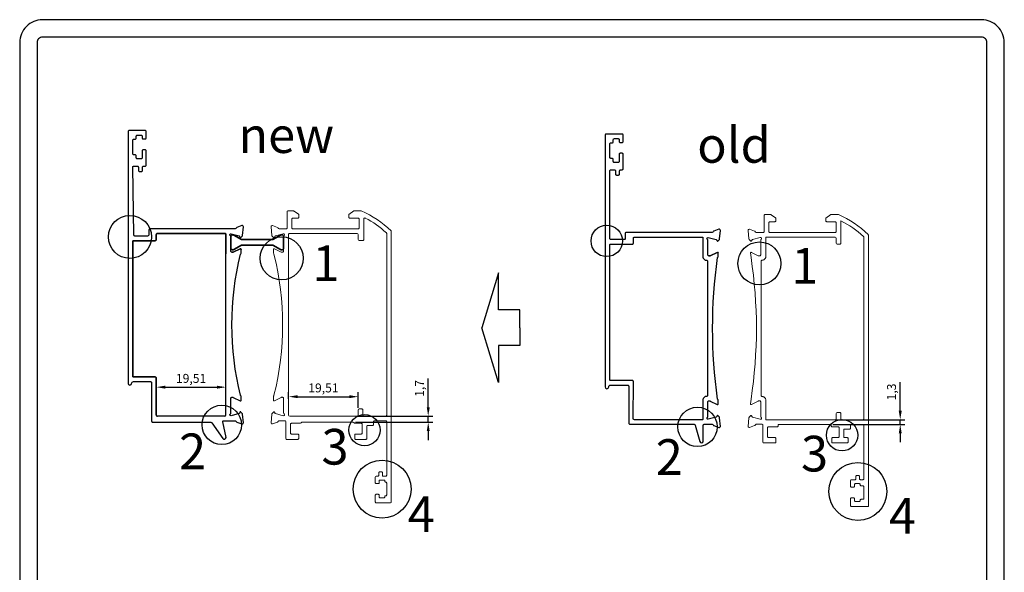
# Model space of a CAD drawing. Units: millimetres. Extents: x 6612 to 12818, y 1472 to 2435.
# Drawn here: x 9075 to 9351, y 2194 to 2348 of the extents above; entities that cross this region are included whole.
import ezdxf

# ---------------------------------------------------------------- set-up
doc = ezdxf.new("R2010")
doc.units = ezdxf.units.MM
doc.layers.add('RI-HATCH-P', color=7, linetype='Continuous')
doc.styles.get("Standard").update_dxf_attribs({"font": 'arial.ttf'})
doc.dimstyles.new('ISO-25', dxfattribs={"dimtxt": 2.5, "dimasz": 2.5, "dimexe": 1.25, "dimexo": 0.625, "dimtad": 1, "dimtxsty": 'Standard', "dimcen": 2.5, "dimadec": 0, "dimazin": 0, "dimtfac": 1, "dimtmove": 0, "dimatfit": 3, "dimfxl": 1, "dimarcsym": 0})

# ---------------------------------------------------------------- blocks, each defined once
blk = doc.blocks.new('*D57')
at = {"color": 0, "lineweight": -2, "transparency": 16777216}
for p, q in [((9189.84, 2239.86), (9189.84, 2247.93)), ((9169.46, 2237.36), (9191.09, 2237.36)), ((9189.84, 2235.66), (9189.84, 2237.36)), ((9169.46, 2235.66), (9191.09, 2235.66)), ((9189.84, 2233.16), (9189.84, 2230.66))]:
    blk.add_line(p, q, dxfattribs=at)
at = {"color": 0, "transparency": 16777216}
for points in [[(9189.43, 2239.86), (9190.26, 2239.86), (9189.84, 2237.36)], [(9189.43, 2233.16), (9190.26, 2233.16), (9189.84, 2235.66)]]:
    blk.add_solid(points, dxfattribs=at)
at = {"layer": 'Defpoints', "color": 0, "transparency": 16777216}
for p in [(9168.83, 2237.36), (9189.84, 2237.36), (9168.83, 2235.66)]:
    blk.add_point(p, dxfattribs=at)
at = {"color": 0, "transparency": 16777216, "insert": (9187.71, 2245.14), "char_height": 2.5, "attachment_point": 5, "rotation": 90}
blk.add_mtext('1,7', dxfattribs=at)
blk = doc.blocks.new('*D75')
at = {"color": 0, "lineweight": -2, "transparency": 16777216}
for p, q in [((9322.18, 2238.86), (9322.18, 2246.92)), ((9303.91, 2236.36), (9323.43, 2236.36)), ((9322.18, 2235.06), (9322.18, 2236.36)), ((9303.31, 2235.06), (9323.43, 2235.06)), ((9322.18, 2232.56), (9322.18, 2230.06))]:
    blk.add_line(p, q, dxfattribs=at)
at = {"color": 0, "transparency": 16777216}
for points in [[(9321.77, 2238.86), (9322.6, 2238.86), (9322.18, 2236.36)], [(9321.77, 2232.56), (9322.6, 2232.56), (9322.18, 2235.06)]]:
    blk.add_solid(points, dxfattribs=at)
at = {"layer": 'Defpoints', "color": 0, "transparency": 16777216}
for p in [(9303.29, 2236.36), (9322.18, 2236.36), (9302.68, 2235.06)]:
    blk.add_point(p, dxfattribs=at)
at = {"color": 0, "transparency": 16777216, "insert": (9320.06, 2244.14), "char_height": 2.5, "attachment_point": 5, "rotation": 90}
blk.add_mtext('1,3', dxfattribs=at)
blk = doc.blocks.new('*D64')
at = {"layer": 'Defpoints', "color": 0, "transparency": 16777216}
for p in [(9170.22, 2242.82), (9150.71, 2241.55), (9170.22, 2239.09)]:
    blk.add_point(p, dxfattribs=at)
at = {"layer": 'RI-HATCH-P', "color": 0, "lineweight": -2, "transparency": 16777216}
for p, q in [((9150.71, 2242.18), (9150.71, 2244.07)), ((9153.21, 2242.82), (9167.72, 2242.82)), ((9170.22, 2239.71), (9170.22, 2244.07))]:
    blk.add_line(p, q, dxfattribs=at)
at = {"layer": 'RI-HATCH-P', "color": 0, "transparency": 16777216}
for points in [[(9153.21, 2243.24), (9153.21, 2242.41), (9150.71, 2242.82)], [(9167.72, 2243.24), (9167.72, 2242.41), (9170.22, 2242.82)]]:
    blk.add_solid(points, dxfattribs=at)
at = {"layer": 'RI-HATCH-P', "color": 0, "transparency": 16777216, "insert": (9160.46, 2244.95), "char_height": 2.5, "attachment_point": 5}
blk.add_mtext('19,51', dxfattribs=at)
blk = doc.blocks.new('*D68')
at = {"layer": 'Defpoints', "color": 0, "transparency": 16777216}
for p in [(9113.6, 2244.69), (9133.11, 2245.49), (9133.11, 2244.69)]:
    blk.add_point(p, dxfattribs=at)
at = {"layer": 'RI-HATCH-P', "color": 0, "lineweight": -2, "transparency": 16777216}
for p, q in [((9113.6, 2245.31), (9113.6, 2246.74)), ((9116.1, 2245.49), (9130.61, 2245.49)), ((9133.11, 2245.31), (9133.11, 2246.74))]:
    blk.add_line(p, q, dxfattribs=at)
at = {"layer": 'RI-HATCH-P', "color": 0, "transparency": 16777216}
for points in [[(9116.1, 2245.9), (9116.1, 2245.07), (9113.6, 2245.49)], [(9130.61, 2245.9), (9130.61, 2245.07), (9133.11, 2245.49)]]:
    blk.add_solid(points, dxfattribs=at)
at = {"layer": 'RI-HATCH-P', "color": 0, "transparency": 16777216, "insert": (9123.35, 2247.62), "char_height": 2.5, "attachment_point": 5}
blk.add_mtext('19,51', dxfattribs=at)

msp = doc.modelspace()

# ---------------------------------------------------------------- linework, layer by layer
at = {"color": 4, "linetype": 'Continuous'}
for p in [(9132.906, 2237.364), (9132.806, 2237.364)]:
    msp.add_line(p, (9113.893, 2237.364), dxfattribs=at)
at = {"color": 4}
for points in [[(9075.301, 2342.09), (9075.301, 2043.922, 0.4142136), (9080.48, 2038.743), (9346.182, 2038.743, 0.4142136), (9351.36, 2043.922), (9351.36, 2342.09, 0.4142136), (9344.982, 2348.469), (9081.68, 2348.469, 0.4142136)], [(9080.18, 2342.09), (9080.18, 2043.922, 0.4142136), (9080.48, 2043.622), (9346.182, 2043.622, 0.4142136), (9346.482, 2043.922), (9346.482, 2342.09, 0.4142136), (9344.982, 2343.59), (9081.68, 2343.59, 0.4142136)]]:
    msp.add_lwpolyline(points, format="xyb", close=True, dxfattribs=at)
at = {"color": 4, "linetype": 'Continuous'}
for points in [[(9136.023, 2290.06, -0.224418), (9136.204, 2290.243, 0.224418), (9136.023, 2290.06, -0.318143), (9135.74, 2289.86), (9111.775, 2289.86, 0.4142134), (9111.475, 2289.56), (9111.475, 2288.139, -0.4142136), (9111.175, 2287.839), (9107.574, 2287.839, -0.4096685), (9107.274, 2288.135), (9106.979, 2307.139, -0.414214), (9107.279, 2307.439), (9108.279, 2307.439, -0.414214), (9108.579, 2307.139), (9108.579, 2306.239, 0.414214), (9108.879, 2305.939), (9109.454, 2305.939, 0.4142136), (9109.754, 2306.239), (9109.754, 2307.139, -0.4142136), (9110.054, 2307.439), (9110.454, 2307.439, 0.4142136), (9110.754, 2307.739), (9110.754, 2311.739, 0.4142136), (9110.454, 2312.039), (9109.93, 2312.039, 0.4142136), (9109.63, 2311.739), (9109.63, 2309.738, -0.4142136), (9109.33, 2309.438), (9108.282, 2309.438, -0.4142136), (9107.982, 2309.738), (9107.982, 2310.311, 0.4142138), (9107.682, 2310.611), (9107.282, 2310.611, -0.4142138), (9106.982, 2310.911), (9106.982, 2314.666, -0.4142138), (9107.282, 2314.966), (9107.682, 2314.966, 0.4142138), (9107.982, 2315.266), (9107.982, 2315.839, -0.4142136), (9108.282, 2316.139), (9109.33, 2316.139, -0.4142136), (9109.63, 2315.839), (9109.63, 2315.339, 0.4142136), (9109.93, 2315.039), (9110.454, 2315.039, 0.4142136), (9110.754, 2315.339), (9110.754, 2317.139, 0.4142136), (9110.454, 2317.439), (9105.982, 2317.439, 0.4142136), (9105.682, 2317.139), (9105.682, 2246.547, 1), (9106.682, 2246.547, -0.4142136), (9107.182, 2247.047), (9111.997, 2247.047, -0.4142318), (9112.297, 2246.747), (9112.296, 2235.964, 0.4142318), (9112.596, 2235.664), (9128.9, 2235.664, -0.2457526), (9129.147, 2235.535), (9132.235, 2231.087, 0.7359947), (9133.148, 2231.37), (9132.213, 2235.728, -0.4775796), (9132.506, 2236.091), (9135.74, 2236.091, -0.318143), (9136.023, 2235.891, 0.224418), (9136.204, 2235.709), (9137.604, 2235.199, 0.548643), (9138.005, 2235.507), (9137.798, 2237.934, 0.176331), (9137.712, 2238.119), (9137.348, 2238.484, 0.577436), (9137.013, 2238.394), (9136.969, 2238.229, -0.268021), (9136.827, 2238.087), (9134.611, 2237.493, -0.853617), (9134.37, 2238.035, 0.253685), (9134.506, 2238.286), (9134.506, 2242.356, -0.414214), (9134.806, 2242.656), (9135.022, 2242.656, -0.137861), (9135.178, 2242.612), (9137.077, 2241.681, 0.585817), (9137.381, 2241.852), (9137.381, 2242.78, 0.1699293), (9137.272, 2243.092, -0.1227249), (9137.212, 2243.224, -0.1217862), (9137.212, 2282.727, -0.1227249), (9137.272, 2282.859, 0.1699293), (9137.381, 2283.171), (9137.381, 2284.099)], [(9132.806, 2237.364, 0.4142135), (9133.106, 2237.664), (9133.106, 2288.357, 0.4142136), (9132.906, 2288.557), (9113.901, 2288.564, 0.4143209), (9113.601, 2288.264), (9113.601, 2286.838, -0.4142137), (9113.301, 2286.538), (9107.182, 2286.538), (9113.301, 2286.538, 0.4142137), (9113.601, 2286.838), (9113.601, 2288.264, -0.4143209), (9113.901, 2288.564), (9132.906, 2288.557, -0.4142136), (9133.106, 2288.357), (9133.106, 2282.875)], [(9134.806, 2283.296), (9135.022, 2283.296), (9134.806, 2283.296, -0.414214), (9134.506, 2283.595), (9134.506, 2287.665, 0.253685), (9134.37, 2287.917, -0.853617), (9134.611, 2288.458), (9136.827, 2287.864, -0.268021), (9136.969, 2287.723), (9137.013, 2287.557, 0.577436), (9137.348, 2287.468), (9137.712, 2287.832, 0.176331), (9137.798, 2288.018), (9138.005, 2290.444, 0.548643), (9137.604, 2290.752), (9136.204, 2290.243)]]:
    msp.add_lwpolyline(points, format="xyb", dxfattribs=at)
at = {"linetype": 'Continuous'}
for points in [[(9268.561, 2282.291), (9268.776, 2282.291), (9268.561, 2282.291, -0.414214), (9268.261, 2282.591), (9268.261, 2286.661, 0.253685), (9268.125, 2286.913, -0.853617), (9268.366, 2287.454), (9270.582, 2286.86, -0.268021), (9270.723, 2286.719), (9270.768, 2286.553, 0.577436), (9271.102, 2286.463), (9271.466, 2286.828, 0.176331), (9271.553, 2287.014), (9271.76, 2289.44, 0.548643), (9271.358, 2289.748), (9269.958, 2289.238, 0.224418), (9269.778, 2289.056, -0.318143), (9269.495, 2288.856), (9245.283, 2288.856, 0.4142134), (9245.033, 2288.606), (9245.033, 2287.085, -0.4142136), (9244.783, 2286.835), (9241.033, 2286.835, -0.414214), (9240.733, 2287.135), (9240.733, 2306.135, -0.414214), (9241.033, 2306.435), (9242.033, 2306.435, -0.414214), (9242.333, 2306.135), (9242.333, 2305.235, 0.414214), (9242.633, 2304.935), (9243.208, 2304.935, 0.4142136), (9243.508, 2305.235), (9243.508, 2306.135, -0.4142136), (9243.808, 2306.435), (9244.208, 2306.435, 0.4142136), (9244.508, 2306.735), (9244.508, 2310.735, 0.4142136), (9244.208, 2311.035), (9243.685, 2311.035, 0.4142136), (9243.385, 2310.735), (9243.385, 2308.734, -0.4142136), (9243.085, 2308.434), (9242.037, 2308.434, -0.4142136), (9241.737, 2308.734), (9241.737, 2309.307, 0.4142138), (9241.437, 2309.607), (9241.037, 2309.607, -0.4142138), (9240.737, 2309.907), (9240.737, 2313.662, -0.4142138), (9241.037, 2313.962), (9241.437, 2313.962, 0.4142138), (9241.737, 2314.262), (9241.737, 2314.835, -0.4142136), (9242.037, 2315.135), (9243.085, 2315.135, -0.4142136), (9243.385, 2314.835), (9243.385, 2314.335, 0.4142136), (9243.685, 2314.035), (9244.208, 2314.035, 0.4142136), (9244.508, 2314.335), (9244.508, 2316.135, 0.4142136), (9244.208, 2316.435), (9239.737, 2316.435, 0.4142136), (9239.437, 2316.135), (9239.437, 2245.543, 1), (9240.437, 2245.543, -0.4142136), (9240.937, 2246.043), (9245.752, 2246.043, -0.4142318), (9246.052, 2245.743), (9246.051, 2235.387, 0.4142318), (9246.351, 2235.087), (9264.435, 2235.087, -0.3394541), (9264.725, 2234.865), (9265.965, 2230.234, 0.8746884), (9266.948, 2230.366), (9266.953, 2234.787, -0.4138694), (9267.253, 2235.087), (9269.495, 2235.087, -0.318143), (9269.778, 2234.887, 0.224418), (9269.958, 2234.705), (9271.358, 2234.195, 0.548643), (9271.76, 2234.503), (9271.553, 2236.929, 0.176331), (9271.466, 2237.115), (9271.102, 2237.48, 0.577436), (9270.768, 2237.39), (9270.723, 2237.224, -0.268021), (9270.582, 2237.083), (9268.366, 2236.489, -0.853617), (9268.125, 2237.03, 0.253685), (9268.261, 2237.282), (9268.261, 2241.352, -0.414214), (9268.561, 2241.652), (9268.776, 2241.652, -0.137861), (9268.933, 2241.608), (9270.832, 2240.677, 0.585817), (9271.136, 2240.848), (9271.136, 2241.776, 0.204364), (9270.982, 2242.137, -0.0709963), (9270.982, 2281.806, 0.204364), (9271.136, 2282.167), (9271.136, 2283.095)], [(9266.861, 2281.871, 0.1990786), (9266.949, 2281.659), (9267.429, 2281.179, 0.1987461), (9267.641, 2281.091), (9267.861, 2281.091, -0.4142136), (9268.161, 2280.791), (9268.161, 2243.152, -0.4142136), (9267.861, 2242.852), (9267.641, 2242.852, 0.1987461), (9267.429, 2242.764), (9266.949, 2242.284, 0.1990786), (9266.861, 2242.072), (9266.861, 2236.56, -0.4142136), (9266.661, 2236.36), (9247.648, 2236.36, -0.4143143), (9247.348, 2236.66), (9247.351, 2247.047, 0.4143143), (9247.051, 2247.347), (9240.937, 2247.347, -0.4142136), (9240.737, 2247.547), (9240.737, 2285.334, -0.4142136), (9240.937, 2285.534), (9247.055, 2285.534, 0.4142137), (9247.355, 2285.834), (9247.355, 2287.26, -0.4143209), (9247.655, 2287.56), (9266.661, 2287.553, -0.4142136), (9266.861, 2287.353), (9266.861, 2281.871)], [(9266.861, 2281.871, 0.1990786), (9266.949, 2281.659), (9267.429, 2281.179, 0.1987461), (9267.641, 2281.091), (9267.861, 2281.091, -0.4142136), (9268.161, 2280.791), (9268.161, 2243.152, -0.4142136), (9267.861, 2242.852), (9267.641, 2242.852, 0.1987461), (9267.429, 2242.764), (9266.949, 2242.284, 0.1990786), (9266.861, 2242.072), (9266.861, 2236.56, -0.4142136), (9266.661, 2236.36), (9247.648, 2236.36, -0.4143143), (9247.348, 2236.66), (9247.351, 2247.047, 0.4143143), (9247.051, 2247.347), (9240.937, 2247.347, -0.4142136), (9240.737, 2247.547), (9240.737, 2285.334, -0.4142136), (9240.937, 2285.534), (9247.055, 2285.534, 0.4142137), (9247.355, 2285.834), (9247.355, 2287.26, -0.4143209), (9247.655, 2287.56), (9266.661, 2287.553, -0.4142136), (9266.861, 2287.353), (9266.861, 2281.871)]]:
    msp.add_lwpolyline(points, format="xyb", dxfattribs=at)
at = {"color": 4, "linetype": 'ByBlock', "lineweight": 20}
for points in [[(9146.431, 2284.099, -0.585817), (9146.735, 2284.27), (9148.635, 2283.339, 0.137861), (9148.791, 2283.296), (9149.006, 2283.296, 0.414214), (9149.306, 2283.595), (9149.306, 2287.665, -0.253685), (9149.443, 2287.917, 0.853617), (9149.201, 2288.458), (9146.985, 2287.864, 0.268021), (9146.844, 2287.723), (9146.8, 2287.557, -0.577436), (9146.465, 2287.468), (9146.101, 2287.832, -0.176331), (9146.014, 2288.018), (9145.808, 2290.444, -0.548643), (9146.209, 2290.752), (9147.609, 2290.243, -0.2412026), (9147.795, 2290.042, 0.3357647), (9148.036, 2289.86), (9150.066, 2289.86, 0.4142135), (9150.266, 2290.06), (9150.266, 2294.66, -0.4142135), (9150.466, 2294.86), (9152.044, 2294.86, -0.153915), (9152.216, 2294.806), (9153.438, 2293.95, -0.2446983), (9153.566, 2293.704), (9153.566, 2293.16, -0.4142136), (9153.266, 2292.86), (9151.866, 2292.86, 0.4142136), (9151.566, 2292.56), (9151.566, 2290.16, 0.4142136), (9151.866, 2289.86), (9170.166, 2289.86, 0.4142136), (9170.466, 2290.16), (9170.466, 2292.56, 0.4142136), (9170.166, 2292.86), (9167.816, 2292.86, -0.4142136), (9167.566, 2293.11), (9167.566, 2293.86), (9168.994, 2294.86), (9171.08, 2294.86, -0.0897052), (9179.42, 2289.279, -0.2032648), (9179.496, 2289.1), (9179.496, 2213.362, -0.4142136), (9179.196, 2213.062), (9175.246, 2213.062, -0.4142136), (9174.996, 2213.312), (9174.996, 2215.212, -0.4142136), (9175.246, 2215.462), (9175.846, 2215.462, -0.4142136), (9176.096, 2215.212), (9176.096, 2214.712, 0.4142136), (9176.346, 2214.462), (9177.446, 2214.462, 0.4142136), (9177.696, 2214.712), (9177.696, 2214.812, -0.4142136), (9177.946, 2215.062, 0.4142136), (9178.196, 2215.312), (9178.196, 2218.612, 0.4142136), (9177.946, 2218.862, -0.4142136), (9177.696, 2219.112), (9177.696, 2219.212, 0.4142136), (9177.446, 2219.462), (9176.346, 2219.462, 0.4142136), (9176.096, 2219.212), (9176.096, 2218.712, -0.4142136), (9175.846, 2218.462), (9175.246, 2218.462, -0.4142137), (9174.996, 2218.712), (9174.996, 2220.312, -0.4142134), (9175.246, 2220.562), (9175.746, 2220.562)], [(9154.177, 2235.512, -0.2679495), (9153.917, 2235.362), (9151.522, 2235.362, 0.414214), (9151.222, 2235.062), (9151.222, 2232.662, 0.414214), (9151.522, 2232.362), (9153.272, 2232.362, -0.4142136), (9153.522, 2232.112), (9153.522, 2231.112, -0.4142136), (9153.272, 2230.862), (9150.122, 2230.862, -0.4138843), (9149.922, 2231.062), (9149.916, 2235.886, 0.4138843), (9149.716, 2236.086), (9148.072, 2236.086, 0.318143), (9147.789, 2235.886, -0.224418), (9147.609, 2235.704), (9146.209, 2235.194, -0.548643), (9145.808, 2235.502), (9146.014, 2237.929, -0.176331), (9146.101, 2238.115), (9146.465, 2238.479, -0.577436), (9146.8, 2238.389), (9146.844, 2238.224, 0.268021), (9146.985, 2238.082), (9149.201, 2237.488, 0.853617), (9149.443, 2238.03, -0.253685), (9149.306, 2238.281), (9149.306, 2242.351, 0.414214), (9149.006, 2242.651), (9148.791, 2242.651, 0.137861), (9148.635, 2242.607), (9146.735, 2241.677, -0.585817), (9146.431, 2241.847), (9146.431, 2242.775, -0.1699293), (9146.54, 2243.087, 0.1227249), (9146.601, 2243.219, 0.1217862), (9146.601, 2282.722, 0.1227249), (9146.54, 2282.854, -0.1699293), (9146.431, 2283.166), (9146.431, 2284.094)], [(9169.09, 2235.512, 0.2679493), (9168.83, 2235.662), (9154.437, 2235.662, 0.2679493), (9154.177, 2235.512)], [(9169.496, 2232.362), (9171.025, 2232.362, 0.414214), (9171.325, 2232.662), (9171.325, 2235.062, 0.414214), (9171.025, 2235.362), (9169.35, 2235.362, -0.2679495), (9169.09, 2235.512)], [(9175.746, 2220.562, 0.4142136), (9175.996, 2220.812), (9175.996, 2221.512, -0.4142136), (9176.246, 2221.762), (9176.746, 2221.762, -0.4142136), (9176.996, 2221.512), (9176.996, 2220.812, 0.4142136), (9177.246, 2220.562), (9177.946, 2220.562, 0.4142136), (9178.196, 2220.812), (9178.196, 2235.811, 0.4142136), (9177.946, 2236.061), (9174.746, 2236.061, 0.4142136), (9174.496, 2235.811), (9174.496, 2234.996, -0.4142136), (9174.246, 2234.746), (9172.825, 2234.746, 0.4142136), (9172.625, 2234.546), (9172.625, 2231.162, -0.4142136), (9172.325, 2230.862), (9169.496, 2230.862, -0.4142136), (9169.246, 2231.112), (9169.246, 2232.112, -0.4142136), (9169.496, 2232.362)]]:
    msp.add_lwpolyline(points, format="xyb", dxfattribs=at)
msp.add_lwpolyline([(9171.466, 2286.557), (9170.516, 2286.557, -0.4142133), (9170.216, 2286.857), (9170.216, 2288.257, 0.4142133), (9169.916, 2288.557), (9150.906, 2288.557, 0.4142136), (9150.706, 2288.357), (9150.706, 2237.659, 0.4142135), (9151.006, 2237.359), (9169.916, 2237.359, 0.4142136), (9170.216, 2237.659), (9170.216, 2239.089, -0.4142133), (9170.516, 2239.389), (9171.216, 2239.389, -0.4142233), (9171.516, 2239.089), (9171.516, 2237.659, 0.4142231), (9171.816, 2237.359), (9177.946, 2237.359, 0.4142136), (9178.196, 2237.609), (9178.196, 2288.541, 0.2086049), (9178.116, 2288.724, 0.0675191), (9172.204, 2292.885, 0.5624268), (9171.766, 2292.619), (9171.766, 2286.857, -0.4142233)], format="xyb", close=True, dxfattribs=at)
at = {"linetype": 'ByBlock', "lineweight": 20}
msp.add_lwpolyline([(9304.779, 2231.358), (9303.25, 2231.358, 0.4142136), (9303, 2231.108), (9303, 2230.108, 0.4142136), (9303.25, 2229.858), (9307.3, 2229.858, 0.4142136), (9307.6, 2230.158), (9307.6, 2231.058, 0.414214), (9307.3, 2231.358), (9306.579, 2231.358, -0.4142136), (9306.379, 2231.558), (9306.379, 2233.542, -0.4142136), (9306.579, 2233.742), (9308.001, 2233.742, 0.4142136), (9308.251, 2233.992), (9308.251, 2234.807, -0.4142136), (9308.501, 2235.057), (9311.701, 2235.057, -0.4142136), (9311.951, 2234.807), (9311.951, 2219.808, -0.4142136), (9311.701, 2219.558), (9311.001, 2219.558, -0.4142136), (9310.751, 2219.808), (9310.751, 2220.508, 0.4142136), (9310.501, 2220.758), (9310.001, 2220.758, 0.4142136), (9309.751, 2220.508), (9309.751, 2219.808, -0.4142136), (9309.501, 2219.558), (9308.501, 2219.558, 0.4142134), (9308.251, 2219.308), (9308.251, 2217.708, 0.4142137), (9308.501, 2217.458), (9309.101, 2217.458, 0.4142136), (9309.351, 2217.708), (9309.351, 2218.208, -0.4142136), (9309.601, 2218.458), (9310.701, 2218.458, -0.4142136), (9310.951, 2218.208), (9310.951, 2218.108, 0.4142136), (9311.201, 2217.858), (9311.701, 2217.858, -0.4142136), (9311.951, 2217.608), (9311.951, 2214.308, -0.4142136), (9311.701, 2214.058), (9311.201, 2214.058, 0.4142136), (9310.951, 2213.808), (9310.951, 2213.708, -0.4142136), (9310.701, 2213.458), (9309.601, 2213.458, -0.4142136), (9309.351, 2213.708), (9309.351, 2214.208, 0.4142136), (9309.101, 2214.458), (9308.501, 2214.458, 0.4142136), (9308.251, 2214.208), (9308.251, 2212.308, 0.4142136), (9308.501, 2212.058), (9313.251, 2212.058), (9313.251, 2288.096, 0.2032648), (9313.174, 2288.275, 0.0897052), (9304.835, 2293.856), (9302.749, 2293.856), (9301.321, 2292.856), (9301.321, 2292.106, 0.4142136), (9301.571, 2291.856), (9303.921, 2291.856, -0.4142136), (9304.221, 2291.556), (9304.221, 2289.156, -0.4142136), (9303.921, 2288.856), (9285.621, 2288.856, -0.4142136), (9285.321, 2289.156), (9285.321, 2291.556, -0.4142136), (9285.621, 2291.856), (9287.021, 2291.856, 0.4142136), (9287.321, 2292.156), (9287.321, 2292.7, 0.2446983), (9287.193, 2292.945), (9285.97, 2293.802, 0.153915), (9285.798, 2293.856), (9284.221, 2293.856, 0.4142135), (9284.021, 2293.656), (9284.021, 2289.056, -0.4142135), (9283.821, 2288.856), (9281.79, 2288.856, -0.3357647), (9281.55, 2289.038, 0.2412026), (9281.364, 2289.238), (9279.964, 2289.748, 0.548643), (9279.562, 2289.44), (9279.769, 2287.014, 0.176331), (9279.855, 2286.828), (9280.22, 2286.463, 0.577436), (9280.554, 2286.553), (9280.598, 2286.719, -0.268021), (9280.74, 2286.86), (9282.956, 2287.454, -0.853617), (9283.197, 2286.913, 0.253685), (9283.061, 2286.661), (9283.061, 2282.591, -0.414214), (9282.761, 2282.291), (9282.545, 2282.291, -0.137861), (9282.389, 2282.335), (9280.49, 2283.266, 0.585817), (9280.186, 2283.095), (9280.34, 2281.806, -0.0766745), (9280.34, 2242.132), (9280.186, 2240.843, 0.585817), (9280.49, 2240.672), (9282.389, 2241.603, -0.137861), (9282.545, 2241.647), (9282.761, 2241.647, -0.414214), (9283.061, 2241.347), (9283.061, 2237.277, 0.253685), (9283.197, 2237.026, -0.853617), (9282.956, 2236.484), (9280.74, 2237.078, -0.268021), (9280.598, 2237.219), (9280.554, 2237.385, 0.577436), (9280.22, 2237.475), (9279.855, 2237.11, 0.176331), (9279.769, 2236.925), (9279.562, 2234.498, 0.548643), (9279.964, 2234.19), (9281.364, 2234.7, 0.224418), (9281.544, 2234.882, -0.318143), (9281.827, 2235.082), (9283.471, 2235.082, -0.4138843), (9283.671, 2234.882), (9283.676, 2230.058, 0.4138843), (9283.876, 2229.858), (9287.026, 2229.858, 0.4142136), (9287.276, 2230.108), (9287.276, 2231.108, 0.4142136), (9287.026, 2231.358), (9285.276, 2231.358, -0.414214), (9284.976, 2231.658), (9284.976, 2234.058, -0.414214), (9285.276, 2234.358), (9287.672, 2234.358, 0.414214), (9287.972, 2234.658), (9287.972, 2235.057), (9302.805, 2235.057), (9302.805, 2234.658, 0.414214), (9303.105, 2234.358), (9304.779, 2234.358, -0.414214), (9305.079, 2234.058), (9305.079, 2231.658, -0.414214)], format="xyb", close=True, dxfattribs=at)
msp.add_lwpolyline([(9284.461, 2281.871), (9284.461, 2287.353, -0.4142136), (9284.661, 2287.553), (9303.921, 2287.553, -0.4142133), (9304.221, 2287.253), (9304.221, 2285.853, 0.4142133), (9304.521, 2285.553), (9305.221, 2285.553, 0.4142233), (9305.521, 2285.853), (9305.521, 2292.103, -0.072109), (9311.871, 2287.72, -0.2086049), (9311.951, 2287.537), (9311.951, 2236.605, -0.4142136), (9311.701, 2236.355), (9305.821, 2236.355, -0.4142231), (9305.521, 2236.655), (9305.521, 2238.085, 0.4142233), (9305.221, 2238.385), (9304.521, 2238.385, 0.4142133), (9304.221, 2238.085), (9304.221, 2236.655, -0.4142136), (9303.921, 2236.355), (9284.661, 2236.355, -0.4142136), (9284.461, 2236.555), (9284.461, 2242.067, 0.1990786), (9284.373, 2242.279), (9283.893, 2242.759, 0.1987461), (9283.681, 2242.847), (9283.461, 2242.847, -0.4142136), (9283.161, 2243.147), (9283.161, 2280.791, -0.4142136), (9283.461, 2281.091), (9283.681, 2281.091, 0.1987461), (9283.893, 2281.179), (9284.373, 2281.659, 0.1990786), (9284.461, 2281.871)], format="xyb", dxfattribs=at)
at = {"color": 4, "linetype": 'Continuous'}
for points in [[(9107.182, 2286.538, 0.4142136), (9106.982, 2286.338, -0.4142136)], [(9135.178, 2283.339), (9137.077, 2284.27, -0.585817), (9137.381, 2284.099, 0.585817), (9137.077, 2284.27), (9135.178, 2283.339, -0.137861), (9135.022, 2283.296, 0.137861)], [(9106.982, 2248.551, 0.4142136), (9107.182, 2248.351, -0.4142136)], [(9113.593, 2237.664), (9113.597, 2248.051, 0.4143143), (9113.297, 2248.351), (9107.182, 2248.351), (9113.297, 2248.351, -0.4143143), (9113.597, 2248.051)]]:
    msp.add_lwpolyline(points, format="xyb", close=True, dxfattribs=at)
msp.add_lwpolyline([(9106.982, 2248.551), (9106.982, 2286.338)], close=True, dxfattribs=at)
at = {"color": 5, "lineweight": 35, "ltscale": 5}
msp.add_lwpolyline([(9135.111, 2283.983), (9135.006, 2283.983, -0.4142136), (9134.506, 2284.483), (9134.506, 2287.683, -0.4142136), (9135.006, 2288.183), (9135.111, 2288.183, -0.1316525), (9135.361, 2288.116), (9137.497, 2286.883), (9146.316, 2286.883), (9148.452, 2288.116, -0.1316525), (9148.702, 2288.183), (9148.806, 2288.183, -0.4142136), (9149.306, 2287.683), (9149.306, 2284.483, -0.4142136), (9148.806, 2283.983), (9148.702, 2283.983, -0.1316525), (9148.452, 2284.05), (9146.316, 2285.283), (9137.497, 2285.283), (9135.361, 2284.05, -0.1316525)], format="xyb", close=True, dxfattribs=at)
at = {"linetype": 'Continuous'}
msp.add_lwpolyline([(9268.933, 2282.335), (9270.832, 2283.266, -0.585817), (9271.136, 2283.095, 0.585817), (9270.832, 2283.266), (9268.933, 2282.335, -0.137861), (9268.776, 2282.291, 0.137861)], format="xyb", close=True, dxfattribs=at)
at = {"color": 1}
for points in [[(9215.495, 2262.143), (9215.495, 2267.135), (9209.509, 2267.135), (9209.509, 2277.516), (9204.855, 2262.143)], [(9215.495, 2262.143), (9215.495, 2257.15), (9209.509, 2257.15), (9209.509, 2246.77), (9204.855, 2262.143)]]:
    msp.add_lwpolyline(points, dxfattribs=at)
for centre, radius in [((9106.211, 2287.613), 6.028), ((9148.757, 2281.597), 6.028), ((9131.958, 2234.908), 5.517), ((9171.982, 2233.439), 4.402), ((9176.914, 2216.919), 8.124)]:
    msp.add_circle(centre, radius, dxfattribs=at)
at = {"color": 30, "true_color": 0xf8991e}
msp.add_circle((9239.888, 2286.463), 4.398, dxfattribs=at)
at = {"color": 5}
msp.add_circle((9282.701, 2280.152), 6.028, dxfattribs=at)
at = {"color": 3}
msp.add_circle((9265.347, 2234.345), 5.517, dxfattribs=at)
at = {"color": 6}
msp.add_circle((9305.873, 2232.024), 4.402, dxfattribs=at)
at = {"color": 40, "true_color": 0xf8d731}
msp.add_circle((9310.3, 2216.261), 8.124, dxfattribs=at)
at = {"linetype": 'Continuous'}
msp.add_arc((9270.061, 2288.957), 0.3, 109.9979, 160.59246, dxfattribs=at)
at = {"color": 4, "linetype": 'Continuous'}
msp.add_arc((9113.893, 2237.664), 0.3, 179.98029, 270, dxfattribs=at)
msp.add_arc((9113.893, 2237.664), 0.3, 179.98029, 270, dxfattribs=at)

# ---------------------------------------------------------------- texts
at = {"char_height": 10, "attachment_point": 1}
for s, insert in [('old', (9265.266, 2318.384)), ('new', (9136.635, 2321.12)), ('{\\fArial|b0|i0|c178|p34;1}', (9157.386, 2285.197)), ('{\\fArial|b0|i0|c178|p34;1}', (9291.64, 2284.48)), ('{\\fArial|b0|i0|c178|p34;3}', (9159.925, 2233.794)), ('{\\fArial|b0|i0|c178|p34;2}', (9119.992, 2232.506)), ('{\\fArial|b0|i0|c178|p34;2}', (9253.639, 2230.897)), ('{\\fArial|b0|i0|c178|p34;3}', (9294.378, 2231.863)), ('{\\fArial|b0|i0|c178|p34;4}', (9184.08, 2214.905)), ('{\\fArial|b0|i0|c178|p34;4}', (9319.015, 2214.463))]:
    msp.add_mtext_dynamic_manual_height_columns(s, width=79.26834, gutter_width=1, heights=[0], dxfattribs=dict(at, insert=insert))

# ---------------------------------------------------------------- dimensions: what is measured, and where the dimension line sits
at = {"color": 1}
dim = msp.add_linear_dim(base=(9189.842, 2237.359), p1=(9168.83, 2235.662), p2=(9168.83, 2237.359), angle=90, dimstyle='ISO-25', dxfattribs=at)
dim.commit()
dim.dimension.update_dxf_attribs({"geometry": '*D57', "text_midpoint": (9187.714, 2245.142)})
at = {"color": 4}
dim = msp.add_linear_dim(base=(9322.184, 2236.355), p1=(9302.682, 2235.057), p2=(9303.289, 2236.355), angle=90, dimstyle='ISO-25', dxfattribs=at)
dim.commit()
dim.dimension.update_dxf_attribs({"geometry": '*D75', "text_midpoint": (9320.057, 2244.138)})
at = {"layer": 'RI-HATCH-P', "color": 251}
for base, p1, p2, picture, middle in [((9133.106, 2245.488), (9113.596, 2244.688), (9133.106, 2244.688), '*D68', (9123.351, 2247.615)), ((9170.216, 2242.823), (9150.706, 2241.553), (9170.216, 2239.089), '*D64', (9160.461, 2244.95))]:
    dim = msp.add_linear_dim(base=base, p1=p1, p2=p2, dimstyle='ISO-25', dxfattribs=at)
    dim.commit()
    dim.dimension.update_dxf_attribs({"geometry": picture, "text_midpoint": middle})

doc.saveas('drawing.dxf')
